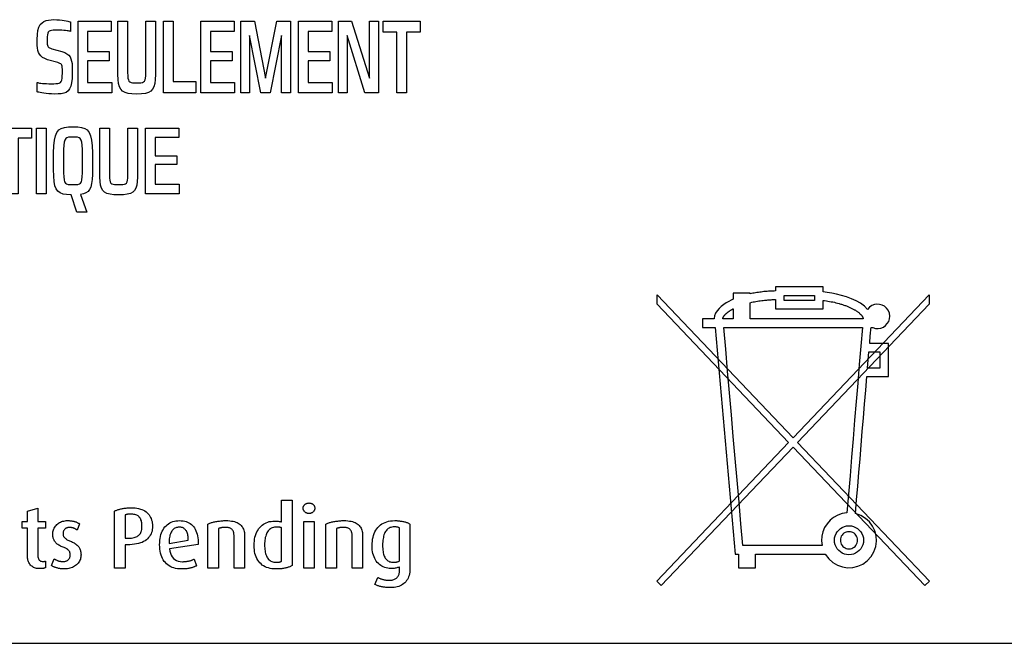
# Model space of a CAD drawing. Extents: x 1.7 to 47.5, y 0.1 to 34.8.
# Drawn here: x 7.5 to 8.6, y 29.9 to 30.6 of the extents above; entities that cross this region are included whole.
import ezdxf

# ---------------------------------------------------------------- set-up
doc = ezdxf.new("R2010")
doc.units = 0
doc.header["$MEASUREMENT"] = 0
doc.layers.get('0').update_dxf_attribs({"linetype": 'CONTINUOUS'})

msp = doc.modelspace()

# ---------------------------------------------------------------- linework, layer by layer
at = {"color": 2}
msp.add_line((9.6219, 29.8633), (3.2651, 29.8633), dxfattribs=at)
for points in [[(7.5305, 30.4807), (7.5305, 30.4807), (7.5269, 30.4808), (7.5237, 30.481), (7.5208, 30.4813), (7.5182, 30.4816), (7.516, 30.482), (7.5141, 30.4823), (7.5126, 30.4827), (7.5115, 30.4829), (7.5109, 30.4831), (7.5107, 30.4832), (7.5107, 30.4936), (7.5107, 30.4936), (7.5108, 30.4936), (7.5114, 30.4935), (7.5122, 30.4933), (7.5134, 30.4931), (7.5149, 30.4929), (7.5167, 30.4927), (7.5188, 30.4926), (7.5211, 30.4924), (7.5237, 30.4923), (7.5265, 30.4923), (7.5265, 30.4923), (7.5294, 30.4923), (7.5319, 30.4924), (7.5339, 30.4926), (7.5355, 30.4931), (7.5368, 30.4938), (7.5377, 30.4949), (7.5384, 30.4964), (7.5388, 30.4984), (7.539, 30.5009), (7.5391, 30.5041), (7.5391, 30.5041), (7.5391, 30.5067), (7.5391, 30.5088), (7.539, 30.5105), (7.5388, 30.5119), (7.5384, 30.513), (7.538, 30.5139), (7.5373, 30.5145), (7.5364, 30.5151), (7.5353, 30.5155), (7.5339, 30.516), (7.5225, 30.5193), (7.5225, 30.5193), (7.5193, 30.5205), (7.5168, 30.5219), (7.5148, 30.5235), (7.5133, 30.5254), (7.5122, 30.5275), (7.5115, 30.5298), (7.5111, 30.5325), (7.5109, 30.5354), (7.5108, 30.5385), (7.5108, 30.542), (7.5108, 30.542), (7.511, 30.5476), (7.5117, 30.5523), (7.5128, 30.5559), (7.5143, 30.5588), (7.5162, 30.5609), (7.5183, 30.5624), (7.5208, 30.5634), (7.5235, 30.5639), (7.5264, 30.5642), (7.5295, 30.5643), (7.5295, 30.5643), (7.5329, 30.5642), (7.5359, 30.564), (7.5387, 30.5637), (7.5412, 30.5634), (7.5433, 30.563), (7.5451, 30.5626), (7.5465, 30.5622), (7.5475, 30.5619), (7.5481, 30.5617), (7.5483, 30.5617), (7.5483, 30.5511), (7.5483, 30.5511), (7.5482, 30.5511), (7.5477, 30.5513), (7.5468, 30.5514), (7.5457, 30.5516), (7.5443, 30.5518), (7.5427, 30.552), (7.5407, 30.5522), (7.5386, 30.5524), (7.5362, 30.5525), (7.5336, 30.5525), (7.5336, 30.5525), (7.5309, 30.5525), (7.5287, 30.5524), (7.5268, 30.5522), (7.5253, 30.5518), (7.5242, 30.5512), (7.5233, 30.5503), (7.5227, 30.549), (7.5223, 30.5472), (7.5221, 30.545), (7.522, 30.5422), (7.522, 30.5422), (7.522, 30.54), (7.522, 30.5382), (7.5221, 30.5367), (7.5223, 30.5355), (7.5226, 30.5345), (7.5231, 30.5337), (7.5238, 30.533), (7.5246, 30.5325), (7.5258, 30.5321), (7.5272, 30.5316), (7.5385, 30.5284), (7.5385, 30.5284), (7.5417, 30.5273), (7.5442, 30.526), (7.5462, 30.5243), (7.5477, 30.5224), (7.5487, 30.5202), (7.5495, 30.5177), (7.5499, 30.5149), (7.5501, 30.5117), (7.5502, 30.5081), (7.5502, 30.5042), (7.5502, 30.5042), (7.55, 30.4982), (7.5495, 30.4933), (7.5485, 30.4894), (7.5472, 30.4864), (7.5455, 30.4842), (7.5433, 30.4826), (7.5408, 30.4816), (7.5378, 30.481), (7.5343, 30.4808), (7.5305, 30.4807), (7.5305, 30.4807)], [(7.5567, 30.4821), (7.5567, 30.5627), (7.594, 30.5627), (7.594, 30.5511), (7.5675, 30.5511), (7.5675, 30.5287), (7.5918, 30.5287), (7.5918, 30.5179), (7.5675, 30.5179), (7.5675, 30.4937), (7.5945, 30.4937), (7.5945, 30.4821), (7.5567, 30.4821), (7.5567, 30.4821)], [(7.6226, 30.4807), (7.6226, 30.4807), (7.6173, 30.4809), (7.6129, 30.4814), (7.6095, 30.4824), (7.6068, 30.4839), (7.6047, 30.486), (7.6033, 30.4888), (7.6023, 30.4925), (7.6018, 30.497), (7.6015, 30.5025), (7.6014, 30.509), (7.6014, 30.5627), (7.6123, 30.5627), (7.6123, 30.509), (7.6123, 30.509), (7.6123, 30.5048), (7.6125, 30.5013), (7.6127, 30.4987), (7.6132, 30.4967), (7.6139, 30.4952), (7.6149, 30.4943), (7.6162, 30.4937), (7.6179, 30.4934), (7.62, 30.4933), (7.6226, 30.4932), (7.6226, 30.4932), (7.6252, 30.4933), (7.6273, 30.4934), (7.629, 30.4937), (7.6303, 30.4943), (7.6313, 30.4952), (7.632, 30.4967), (7.6325, 30.4987), (7.6328, 30.5013), (7.6329, 30.5048), (7.6329, 30.509), (7.6329, 30.5627), (7.6437, 30.5627), (7.6437, 30.509), (7.6437, 30.509), (7.6437, 30.5025), (7.6434, 30.497), (7.6429, 30.4925), (7.6419, 30.4888), (7.6405, 30.486), (7.6385, 30.4839), (7.6358, 30.4824), (7.6323, 30.4814), (7.628, 30.4809), (7.6226, 30.4807), (7.6226, 30.4807)], [(7.6528, 30.4821), (7.6528, 30.5627), (7.6636, 30.5627), (7.6636, 30.4947), (7.6891, 30.4947), (7.6891, 30.4821), (7.6528, 30.4821), (7.6528, 30.4821)], [(7.6946, 30.4821), (7.6946, 30.5627), (7.732, 30.5627), (7.732, 30.5511), (7.7054, 30.5511), (7.7054, 30.5287), (7.7297, 30.5287), (7.7297, 30.5179), (7.7054, 30.5179), (7.7054, 30.4937), (7.7324, 30.4937), (7.7324, 30.4821), (7.6946, 30.4821), (7.6946, 30.4821)], [(7.7853, 30.4821), (7.7853, 30.5464), (7.7727, 30.4821), (7.7619, 30.4821), (7.7493, 30.5464), (7.7493, 30.4821), (7.7394, 30.4821), (7.7394, 30.5627), (7.7548, 30.5627), (7.7673, 30.4984), (7.7799, 30.5627), (7.7953, 30.5627), (7.7953, 30.4821), (7.7853, 30.4821), (7.7853, 30.4821)], [(7.8043, 30.4821), (7.8043, 30.5627), (7.8417, 30.5627), (7.8417, 30.5511), (7.8151, 30.5511), (7.8151, 30.5287), (7.8395, 30.5287), (7.8395, 30.5179), (7.8151, 30.5179), (7.8151, 30.4937), (7.8422, 30.4937), (7.8422, 30.4821), (7.8043, 30.4821), (7.8043, 30.4821)], [(7.879, 30.4821), (7.859, 30.5465), (7.859, 30.4821), (7.8492, 30.4821), (7.8492, 30.5627), (7.8641, 30.5627), (7.8842, 30.4984), (7.8842, 30.5627), (7.8942, 30.5627), (7.8942, 30.4821), (7.879, 30.4821), (7.879, 30.4821)], [(7.9257, 30.5501), (7.9257, 30.4821), (7.9148, 30.4821), (7.9148, 30.5501), (7.8995, 30.5501), (7.8995, 30.5627), (7.9409, 30.5627), (7.9409, 30.5501), (7.9257, 30.5501), (7.9257, 30.5501)], [(7.5593, 30.3679), (7.5665, 30.3479), (7.5554, 30.3479), (7.5489, 30.3674), (7.5489, 30.3674), (7.5439, 30.3677), (7.5398, 30.3683), (7.5365, 30.3695), (7.534, 30.3714), (7.5321, 30.3741), (7.5308, 30.3777), (7.5299, 30.3825), (7.5294, 30.3885), (7.5291, 30.3959), (7.5291, 30.4048), (7.5291, 30.4048), (7.5292, 30.4145), (7.5295, 30.4224), (7.5302, 30.4288), (7.5313, 30.4338), (7.5329, 30.4376), (7.5351, 30.4403), (7.5379, 30.4421), (7.5415, 30.4432), (7.5458, 30.4438), (7.5511, 30.4439), (7.5511, 30.4439), (7.5563, 30.4438), (7.5607, 30.4432), (7.5642, 30.4421), (7.567, 30.4403), (7.5692, 30.4376), (7.5708, 30.4338), (7.5719, 30.4288), (7.5726, 30.4224), (7.5729, 30.4145), (7.573, 30.4048), (7.573, 30.4048), (7.573, 30.3969), (7.5728, 30.3902), (7.5725, 30.3846), (7.5719, 30.38), (7.5709, 30.3762), (7.5696, 30.3733), (7.5679, 30.3711), (7.5656, 30.3695), (7.5628, 30.3685), (7.5593, 30.3679), (7.5593, 30.3679)], [(7.4893, 30.431), (7.4893, 30.3687), (7.4784, 30.3687), (7.4784, 30.431), (7.4632, 30.431), (7.4632, 30.4425), (7.5045, 30.4425), (7.5045, 30.431), (7.4893, 30.431), (7.4893, 30.431)], [(7.5101, 30.4425), (7.5209, 30.4425), (7.5209, 30.3687), (7.5101, 30.3687), (7.5101, 30.4425), (7.5101, 30.4425)], [(7.5618, 30.4054), (7.5618, 30.4054), (7.5618, 30.4127), (7.5617, 30.4185), (7.5614, 30.4231), (7.5609, 30.4265), (7.5602, 30.4289), (7.5592, 30.4306), (7.5579, 30.4316), (7.5562, 30.4321), (7.554, 30.4323), (7.5513, 30.4323), (7.5507, 30.4323), (7.5507, 30.4323), (7.548, 30.4323), (7.5459, 30.4321), (7.5442, 30.4316), (7.5428, 30.4306), (7.5419, 30.4289), (7.5412, 30.4265), (7.5407, 30.4231), (7.5404, 30.4185), (7.5403, 30.4127), (7.5403, 30.4054), (7.5403, 30.4044), (7.5403, 30.4044), (7.5403, 30.3975), (7.5404, 30.392), (7.5406, 30.3877), (7.541, 30.3844), (7.5416, 30.3821), (7.5426, 30.3806), (7.5439, 30.3796), (7.5456, 30.3791), (7.5479, 30.379), (7.5507, 30.3789), (7.5513, 30.3789), (7.5513, 30.3789), (7.5541, 30.379), (7.5564, 30.3791), (7.5582, 30.3796), (7.5595, 30.3806), (7.5604, 30.3821), (7.5611, 30.3844), (7.5615, 30.3877), (7.5617, 30.392), (7.5618, 30.3975), (7.5618, 30.4044), (7.5618, 30.4054)], [(7.6023, 30.3674), (7.6023, 30.3674), (7.597, 30.3675), (7.5927, 30.368), (7.5892, 30.3689), (7.5865, 30.3703), (7.5845, 30.3722), (7.5831, 30.3748), (7.5821, 30.3782), (7.5815, 30.3823), (7.5813, 30.3873), (7.5812, 30.3933), (7.5812, 30.4425), (7.592, 30.4425), (7.592, 30.3933), (7.592, 30.3933), (7.5921, 30.3894), (7.5922, 30.3863), (7.5925, 30.3839), (7.5929, 30.382), (7.5936, 30.3807), (7.5946, 30.3798), (7.596, 30.3793), (7.5976, 30.379), (7.5998, 30.3789), (7.6023, 30.3789), (7.6023, 30.3789), (7.6049, 30.3789), (7.6071, 30.379), (7.6088, 30.3793), (7.6101, 30.3798), (7.6111, 30.3807), (7.6118, 30.382), (7.6123, 30.3839), (7.6126, 30.3863), (7.6127, 30.3894), (7.6128, 30.3933), (7.6128, 30.4425), (7.6235, 30.4425), (7.6235, 30.3933), (7.6235, 30.3933), (7.6234, 30.3873), (7.6232, 30.3823), (7.6226, 30.3782), (7.6217, 30.3748), (7.6202, 30.3722), (7.6182, 30.3703), (7.6155, 30.3689), (7.612, 30.368), (7.6077, 30.3675), (7.6023, 30.3674), (7.6023, 30.3674)], [(7.6326, 30.3687), (7.6326, 30.4425), (7.6699, 30.4425), (7.6699, 30.4319), (7.6433, 30.4319), (7.6433, 30.4114), (7.6677, 30.4114), (7.6677, 30.4015), (7.6433, 30.4015), (7.6433, 30.3793), (7.6704, 30.3793), (7.6704, 30.3687), (7.6326, 30.3687), (7.6326, 30.3687)], [(8.4476, 30.2183), (8.4495, 30.2183), (8.4495, 30.2183), (8.4526, 30.2173), (8.4558, 30.2171), (8.4587, 30.2176), (8.4615, 30.2188), (8.4639, 30.2205), (8.4659, 30.2227), (8.4675, 30.2252), (8.4684, 30.2281), (8.4687, 30.2312), (8.4682, 30.2345), (8.4682, 30.2345), (8.4669, 30.2376), (8.4651, 30.2401), (8.4628, 30.2421), (8.4601, 30.2435), (8.4573, 30.2443), (8.4543, 30.2445), (8.4514, 30.2441), (8.4485, 30.243), (8.446, 30.2412), (8.4437, 30.2387), (8.4437, 30.2387), (8.4401, 30.2423), (8.4357, 30.2455), (8.4309, 30.2482), (8.4256, 30.2506), (8.4201, 30.2527), (8.4145, 30.2544), (8.4089, 30.2559), (8.4035, 30.257), (8.3984, 30.2578), (8.3937, 30.2584), (8.3937, 30.2639), (8.3402, 30.2639), (8.3402, 30.2594), (8.3402, 30.2594), (8.3389, 30.2593), (8.3376, 30.2593), (8.3363, 30.2592), (8.3349, 30.2591), (8.3336, 30.2591), (8.3323, 30.259), (8.331, 30.2589), (8.3297, 30.2588), (8.3283, 30.2587), (8.327, 30.2586), (8.327, 30.2586), (8.3255, 30.2584), (8.324, 30.2582), (8.3225, 30.258), (8.321, 30.2578), (8.3195, 30.2576), (8.318, 30.2573), (8.3165, 30.257), (8.315, 30.2568), (8.3135, 30.2565), (8.312, 30.2561), (8.312, 30.257), (8.2928, 30.257), (8.2928, 30.25), (8.2928, 30.25), (8.2904, 30.2489), (8.2877, 30.2475), (8.2849, 30.2459), (8.2821, 30.2441), (8.2794, 30.242), (8.2769, 30.2397), (8.2747, 30.2372), (8.273, 30.2344), (8.2719, 30.2315), (8.2715, 30.2284), (8.2715, 30.2279), (8.2584, 30.2279), (8.2584, 30.2183), (8.2725, 30.2183), (8.2725, 30.2183), (8.2747, 30.1928), (8.2769, 30.1673), (8.2792, 30.1418), (8.2814, 30.1163), (8.2837, 30.0908), (8.2859, 30.0654), (8.2882, 30.0399), (8.2904, 30.0144), (8.2926, 29.9889), (8.2949, 29.9634), (8.2987, 29.9634), (8.2987, 29.9482), (8.3178, 29.9482), (8.3178, 29.9634), (8.3962, 29.9634), (8.3962, 29.9634), (8.4001, 29.9582), (8.4047, 29.9541), (8.4098, 29.9511), (8.4154, 29.9492), (8.4213, 29.9483), (8.4271, 29.9486), (8.4329, 29.9499), (8.4383, 29.9524), (8.4433, 29.956), (8.4477, 29.9608), (8.4477, 29.9608), (8.4509, 29.9663), (8.4529, 29.9721), (8.4537, 29.9781), (8.4533, 29.984), (8.4519, 29.9897), (8.4493, 29.995), (8.4459, 29.9997), (8.4414, 30.0038), (8.4362, 30.007), (8.4301, 30.0091), (8.4301, 30.0091), (8.4314, 30.0245), (8.4327, 30.0399), (8.434, 30.0553), (8.4353, 30.0707), (8.4366, 30.0861), (8.4378, 30.1015), (8.4391, 30.1169), (8.4404, 30.1323), (8.4417, 30.1477), (8.443, 30.1631), (8.4672, 30.1631), (8.4672, 30.2005), (8.4461, 30.2005), (8.4461, 30.2005), (8.4463, 30.2023), (8.4464, 30.2041), (8.4465, 30.2058), (8.4467, 30.2076), (8.4468, 30.2094), (8.447, 30.2112), (8.4471, 30.2129), (8.4473, 30.2147), (8.4474, 30.2165), (8.4476, 30.2183), (8.4476, 30.2183)], [(8.5132, 29.9333), (8.508, 29.9283), (8.36, 30.0838), (8.212, 29.9283), (8.2068, 29.9333), (8.355, 30.0891), (8.2072, 30.2444), (8.2072, 30.255), (8.36, 30.0944), (8.5129, 30.255), (8.5129, 30.2444), (8.3651, 30.0891), (8.5132, 29.9333), (8.5132, 29.9333)], [(8.4386, 30.2279), (8.312, 30.2279), (8.312, 30.2462), (8.312, 30.2462), (8.3136, 30.2466), (8.3151, 30.247), (8.3167, 30.2473), (8.3183, 30.2476), (8.3199, 30.2479), (8.3215, 30.2481), (8.3231, 30.2484), (8.3248, 30.2486), (8.3264, 30.2488), (8.328, 30.249), (8.328, 30.249), (8.3292, 30.2491), (8.3304, 30.2492), (8.3317, 30.2493), (8.3329, 30.2494), (8.3341, 30.2495), (8.3353, 30.2495), (8.3366, 30.2496), (8.3378, 30.2497), (8.339, 30.2497), (8.3402, 30.2497), (8.3402, 30.2392), (8.3937, 30.2392), (8.3937, 30.2487), (8.3937, 30.2487), (8.3955, 30.2485), (8.3974, 30.2483), (8.3992, 30.248), (8.401, 30.2477), (8.4028, 30.2473), (8.4046, 30.247), (8.4064, 30.2466), (8.4082, 30.2462), (8.41, 30.2457), (8.4118, 30.2452), (8.4118, 30.2452), (8.4127, 30.245), (8.4136, 30.2447), (8.4145, 30.2444), (8.4154, 30.2441), (8.4163, 30.2438), (8.4172, 30.2435), (8.4181, 30.2432), (8.419, 30.2429), (8.4199, 30.2425), (8.4207, 30.2422), (8.4207, 30.2422), (8.4215, 30.2419), (8.4223, 30.2415), (8.4231, 30.2412), (8.4238, 30.2409), (8.4246, 30.2405), (8.4253, 30.2402), (8.4261, 30.2398), (8.4268, 30.2394), (8.4275, 30.239), (8.4283, 30.2386), (8.4283, 30.2386), (8.4288, 30.2383), (8.4294, 30.238), (8.43, 30.2376), (8.4305, 30.2373), (8.4311, 30.2369), (8.4316, 30.2365), (8.4322, 30.2362), (8.4327, 30.2358), (8.4332, 30.2354), (8.4338, 30.235), (8.4338, 30.235), (8.4341, 30.2347), (8.4345, 30.2344), (8.4348, 30.2341), (8.4352, 30.2338), (8.4355, 30.2334), (8.4358, 30.2331), (8.4361, 30.2328), (8.4365, 30.2324), (8.4368, 30.2321), (8.4371, 30.2317), (8.4371, 30.2317), (8.4372, 30.2315), (8.4374, 30.2313), (8.4375, 30.2311), (8.4377, 30.2309), (8.4378, 30.2307), (8.4379, 30.2305), (8.4381, 30.2302), (8.4382, 30.23), (8.4383, 30.2298), (8.4384, 30.2295), (8.4384, 30.2295), (8.4384, 30.2294), (8.4384, 30.2293), (8.4385, 30.2292), (8.4385, 30.2291), (8.4385, 30.229), (8.4386, 30.2289), (8.4386, 30.2287), (8.4386, 30.2286), (8.4386, 30.2285), (8.4386, 30.2284), (8.4386, 30.2279)], [(8.3499, 30.2542), (8.3841, 30.2542), (8.3841, 30.2488), (8.3499, 30.2488), (8.3499, 30.2542)], [(8.2812, 30.2284), (8.2812, 30.2284), (8.2812, 30.2285), (8.2812, 30.2286), (8.2813, 30.2287), (8.2813, 30.2288), (8.2813, 30.2289), (8.2813, 30.229), (8.2813, 30.229), (8.2813, 30.2291), (8.2814, 30.2292), (8.2814, 30.2293), (8.2814, 30.2293), (8.2815, 30.2295), (8.2815, 30.2297), (8.2816, 30.2299), (8.2817, 30.2301), (8.2818, 30.2302), (8.2819, 30.2304), (8.282, 30.2306), (8.2821, 30.2308), (8.2822, 30.2309), (8.2823, 30.2311), (8.2823, 30.2311), (8.2824, 30.2312), (8.2825, 30.2313), (8.2826, 30.2315), (8.2827, 30.2316), (8.2828, 30.2317), (8.2829, 30.2318), (8.283, 30.232), (8.2831, 30.2321), (8.2832, 30.2322), (8.2833, 30.2323), (8.2833, 30.2323), (8.2835, 30.2326), (8.2838, 30.2329), (8.284, 30.2331), (8.2842, 30.2334), (8.2845, 30.2336), (8.2848, 30.2338), (8.285, 30.2341), (8.2853, 30.2343), (8.2856, 30.2345), (8.2858, 30.2348), (8.2858, 30.2348), (8.2863, 30.2351), (8.2867, 30.2355), (8.2872, 30.2358), (8.2876, 30.2361), (8.2881, 30.2365), (8.2886, 30.2368), (8.289, 30.2371), (8.2895, 30.2374), (8.29, 30.2377), (8.2905, 30.238), (8.2905, 30.238), (8.2907, 30.2382), (8.2909, 30.2383), (8.2912, 30.2384), (8.2914, 30.2385), (8.2916, 30.2387), (8.2919, 30.2388), (8.2921, 30.2389), (8.2924, 30.2391), (8.2926, 30.2392), (8.2928, 30.2393), (8.2928, 30.2279), (8.2812, 30.2279), (8.2812, 30.2284)], [(8.4206, 30.0099), (8.4206, 30.0099), (8.4152, 30.0091), (8.4102, 30.0073), (8.4056, 30.0048), (8.4016, 30.0016), (8.3982, 29.9978), (8.3955, 29.9935), (8.3935, 29.9888), (8.3923, 29.9837), (8.3919, 29.9785), (8.3926, 29.9731), (8.3037, 29.9731), (8.3037, 29.9731), (8.3015, 29.9976), (8.2994, 30.0221), (8.2972, 30.0466), (8.2951, 30.0712), (8.2929, 30.0957), (8.2908, 30.1202), (8.2886, 30.1447), (8.2864, 30.1692), (8.2843, 30.1938), (8.2821, 30.2183), (8.4379, 30.2183), (8.4379, 30.2183), (8.4362, 30.1975), (8.4344, 30.1766), (8.4327, 30.1558), (8.431, 30.135), (8.4292, 30.1141), (8.4275, 30.0933), (8.4258, 30.0724), (8.424, 30.0516), (8.4223, 30.0308), (8.4206, 30.0099)], [(8.4576, 30.1909), (8.4576, 30.1727), (8.4438, 30.1727), (8.4453, 30.1909), (8.4576, 30.1909)], [(7.7789, 29.9469), (7.7789, 29.9469), (7.7766, 29.9469), (7.7745, 29.9471), (7.7724, 29.9475), (7.7705, 29.948), (7.7686, 29.9486), (7.7669, 29.9494), (7.7652, 29.9503), (7.7637, 29.9513), (7.7623, 29.9525), (7.7609, 29.9539), (7.7609, 29.9539), (7.7597, 29.9553), (7.7586, 29.9569), (7.7577, 29.9586), (7.7568, 29.9604), (7.7561, 29.9623), (7.7555, 29.9643), (7.7551, 29.9664), (7.7548, 29.9686), (7.7546, 29.971), (7.7545, 29.9734), (7.7545, 29.9734), (7.7546, 29.9759), (7.7548, 29.9782), (7.7551, 29.9805), (7.7555, 29.9827), (7.7561, 29.9847), (7.7568, 29.9867), (7.7576, 29.9885), (7.7585, 29.9902), (7.7596, 29.9919), (7.7608, 29.9934), (7.7608, 29.9934), (7.7621, 29.9948), (7.7634, 29.996), (7.7649, 29.9971), (7.7665, 29.9981), (7.7681, 29.9989), (7.7698, 29.9995), (7.7716, 30.0001), (7.7735, 30.0004), (7.7754, 30.0006), (7.7775, 30.0007), (7.7775, 30.0007), (7.7784, 30.0007), (7.7792, 30.0007), (7.7801, 30.0006), (7.7809, 30.0006), (7.7817, 30.0005), (7.7825, 30.0004), (7.7832, 30.0003), (7.784, 30.0001), (7.7847, 29.9999), (7.7853, 29.9998), (7.7853, 30.0242), (7.7972, 30.0242), (7.7972, 29.9507), (7.7972, 29.9507), (7.7966, 29.9503), (7.7959, 29.95), (7.7952, 29.9497), (7.7945, 29.9494), (7.7937, 29.9491), (7.7929, 29.9488), (7.7921, 29.9486), (7.7912, 29.9483), (7.7903, 29.9481), (7.7894, 29.9479), (7.7894, 29.9479), (7.7885, 29.9477), (7.7875, 29.9475), (7.7865, 29.9474), (7.7855, 29.9472), (7.7845, 29.9471), (7.7834, 29.947), (7.7823, 29.947), (7.7812, 29.9469), (7.7801, 29.9469), (7.7789, 29.9469), (7.7789, 29.9469)], [(7.5142, 29.9473), (7.5142, 29.9473), (7.5128, 29.9473), (7.5114, 29.9474), (7.5101, 29.9476), (7.5089, 29.9479), (7.5078, 29.9483), (7.5068, 29.9487), (7.5058, 29.9493), (7.5049, 29.9499), (7.5041, 29.9506), (7.5033, 29.9513), (7.5033, 29.9513), (7.5027, 29.9522), (7.5021, 29.9531), (7.5015, 29.954), (7.5011, 29.9549), (7.5007, 29.9559), (7.5004, 29.9569), (7.5001, 29.958), (7.4999, 29.9591), (7.4998, 29.9603), (7.4998, 29.9615), (7.4998, 29.9927), (7.494, 29.9927), (7.494, 30.0002), (7.4998, 30.0002), (7.4998, 30.0118), (7.5116, 30.0151), (7.5116, 30.0002), (7.5202, 30.0002), (7.5202, 29.9927), (7.5116, 29.9927), (7.5116, 29.962), (7.5116, 29.962), (7.5117, 29.9607), (7.5119, 29.9596), (7.5122, 29.9586), (7.5126, 29.9577), (7.5131, 29.9569), (7.5137, 29.9563), (7.5145, 29.9558), (7.5153, 29.9555), (7.5163, 29.9553), (7.5174, 29.9552), (7.5174, 29.9552), (7.5176, 29.9552), (7.5179, 29.9553), (7.5181, 29.9553), (7.5184, 29.9553), (7.5187, 29.9554), (7.519, 29.9554), (7.5193, 29.9555), (7.5196, 29.9555), (7.5199, 29.9556), (7.5202, 29.9557), (7.5202, 29.9483), (7.5202, 29.9483), (7.5201, 29.9483), (7.5199, 29.9482), (7.5197, 29.9481), (7.5194, 29.948), (7.5192, 29.948), (7.5189, 29.9479), (7.5187, 29.9478), (7.5184, 29.9477), (7.5181, 29.9477), (7.5177, 29.9476), (7.5177, 29.9476), (7.5174, 29.9475), (7.517, 29.9475), (7.5167, 29.9474), (7.5163, 29.9474), (7.516, 29.9473), (7.5156, 29.9473), (7.5153, 29.9473), (7.5149, 29.9473), (7.5146, 29.9473), (7.5142, 29.9473), (7.5142, 29.9473)], [(7.6122, 29.9741), (7.6096, 29.9741), (7.6096, 29.9478), (7.5975, 29.9478), (7.5975, 30.0119), (7.5975, 30.0119), (7.5982, 30.0122), (7.5989, 30.0125), (7.5996, 30.0128), (7.6003, 30.0131), (7.6011, 30.0134), (7.6019, 30.0137), (7.6028, 30.0139), (7.6037, 30.0142), (7.6046, 30.0144), (7.6056, 30.0146), (7.6056, 30.0146), (7.6066, 30.0148), (7.6075, 30.015), (7.6086, 30.0152), (7.6096, 30.0153), (7.6106, 30.0154), (7.6117, 30.0155), (7.6127, 30.0156), (7.6138, 30.0157), (7.6149, 30.0157), (7.616, 30.0157), (7.616, 30.0157), (7.6184, 30.0156), (7.6207, 30.0155), (7.6228, 30.0152), (7.6248, 30.0148), (7.6267, 30.0143), (7.6285, 30.0137), (7.6302, 30.0129), (7.6317, 30.0121), (7.6331, 30.0111), (7.6343, 30.0101), (7.6343, 30.0101), (7.6355, 30.0089), (7.6365, 30.0077), (7.6374, 30.0063), (7.6382, 30.0049), (7.6389, 30.0035), (7.6394, 30.0019), (7.6398, 30.0003), (7.6401, 29.9986), (7.6403, 29.9968), (7.6404, 29.9949), (7.6404, 29.9949), (7.6403, 29.993), (7.6401, 29.9912), (7.6398, 29.9895), (7.6393, 29.9878), (7.6387, 29.9863), (7.6379, 29.9848), (7.637, 29.9834), (7.636, 29.9821), (7.6348, 29.9808), (7.6335, 29.9797), (7.6335, 29.9797), (7.632, 29.9786), (7.6304, 29.9777), (7.6286, 29.9768), (7.6267, 29.9761), (7.6247, 29.9755), (7.6225, 29.975), (7.6201, 29.9746), (7.6176, 29.9743), (7.615, 29.9741), (7.6122, 29.9741), (7.6122, 29.9741)], [(7.8162, 30.0093), (7.8162, 30.0093), (7.8156, 30.0093), (7.8151, 30.0094), (7.8146, 30.0094), (7.8141, 30.0096), (7.8136, 30.0097), (7.8132, 30.0099), (7.8127, 30.0101), (7.8123, 30.0104), (7.8119, 30.0107), (7.8115, 30.011), (7.8115, 30.011), (7.8112, 30.0113), (7.8108, 30.0117), (7.8106, 30.0121), (7.8103, 30.0125), (7.8101, 30.0129), (7.8099, 30.0133), (7.8098, 30.0137), (7.8097, 30.0142), (7.8096, 30.0146), (7.8096, 30.0151), (7.8096, 30.0151), (7.8096, 30.0156), (7.8097, 30.0161), (7.8098, 30.0166), (7.8099, 30.017), (7.8101, 30.0174), (7.8103, 30.0178), (7.8106, 30.0182), (7.8108, 30.0186), (7.8112, 30.019), (7.8115, 30.0193), (7.8115, 30.0193), (7.8119, 30.0197), (7.8123, 30.02), (7.8127, 30.0202), (7.8132, 30.0204), (7.8136, 30.0206), (7.8141, 30.0208), (7.8146, 30.0209), (7.8151, 30.021), (7.8156, 30.021), (7.8162, 30.0211), (7.8162, 30.0211), (7.8167, 30.021), (7.8172, 30.021), (7.8178, 30.0209), (7.8183, 30.0208), (7.8187, 30.0206), (7.8192, 30.0205), (7.8196, 30.0202), (7.82, 30.02), (7.8204, 30.0197), (7.8208, 30.0194), (7.8208, 30.0194), (7.8212, 30.0191), (7.8215, 30.0187), (7.8218, 30.0183), (7.822, 30.0179), (7.8222, 30.0175), (7.8224, 30.0171), (7.8225, 30.0166), (7.8226, 30.0161), (7.8227, 30.0156), (7.8227, 30.0151), (7.8227, 30.0151), (7.8227, 30.0146), (7.8226, 30.0142), (7.8225, 30.0137), (7.8224, 30.0133), (7.8222, 30.0129), (7.822, 30.0125), (7.8217, 30.0121), (7.8215, 30.0117), (7.8211, 30.0113), (7.8208, 30.011), (7.8208, 30.011), (7.8204, 30.0107), (7.82, 30.0104), (7.8196, 30.0101), (7.8191, 30.0099), (7.8187, 30.0097), (7.8182, 30.0096), (7.8177, 30.0094), (7.8172, 30.0094), (7.8167, 30.0093), (7.8162, 30.0093), (7.8162, 30.0093)], [(7.5414, 29.947), (7.5414, 29.947), (7.5405, 29.947), (7.5396, 29.947), (7.5388, 29.9471), (7.5379, 29.9471), (7.5371, 29.9472), (7.5363, 29.9473), (7.5355, 29.9475), (7.5347, 29.9476), (7.5339, 29.9478), (7.5332, 29.948), (7.5332, 29.948), (7.5324, 29.9482), (7.5317, 29.9484), (7.531, 29.9486), (7.5304, 29.9489), (7.5297, 29.9492), (7.5291, 29.9494), (7.5285, 29.9497), (7.528, 29.9501), (7.5274, 29.9504), (7.5269, 29.9507), (7.53, 29.9583), (7.53, 29.9583), (7.5303, 29.9581), (7.5307, 29.9579), (7.531, 29.9576), (7.5314, 29.9574), (7.5318, 29.9572), (7.5322, 29.957), (7.5327, 29.9568), (7.5331, 29.9566), (7.5336, 29.9564), (7.5342, 29.9562), (7.5342, 29.9562), (7.5347, 29.956), (7.5352, 29.9558), (7.5358, 29.9557), (7.5364, 29.9556), (7.5369, 29.9555), (7.5375, 29.9554), (7.5381, 29.9553), (7.5387, 29.9553), (7.5393, 29.9552), (7.5399, 29.9552), (7.5399, 29.9552), (7.5406, 29.9553), (7.5412, 29.9553), (7.5419, 29.9554), (7.5425, 29.9556), (7.5431, 29.9557), (7.5437, 29.956), (7.5442, 29.9562), (7.5447, 29.9565), (7.5452, 29.9569), (7.5457, 29.9573), (7.5457, 29.9573), (7.5461, 29.9577), (7.5465, 29.9581), (7.5468, 29.9586), (7.5471, 29.9591), (7.5474, 29.9596), (7.5476, 29.9602), (7.5477, 29.9608), (7.5478, 29.9614), (7.5479, 29.962), (7.5479, 29.9626), (7.5479, 29.9626), (7.5479, 29.9633), (7.5479, 29.9639), (7.5478, 29.9645), (7.5476, 29.9651), (7.5475, 29.9656), (7.5473, 29.9661), (7.5471, 29.9666), (7.5468, 29.9671), (7.5465, 29.9675), (7.5462, 29.9678), (7.5462, 29.9678), (7.5458, 29.9682), (7.5454, 29.9686), (7.5449, 29.969), (7.5442, 29.9694), (7.5436, 29.9697), (7.5428, 29.9701), (7.5419, 29.9705), (7.541, 29.971), (7.54, 29.9714), (7.5389, 29.9718), (7.5389, 29.9718), (7.5378, 29.9722), (7.5368, 29.9727), (7.5359, 29.9732), (7.535, 29.9737), (7.5341, 29.9743), (7.5333, 29.9749), (7.5326, 29.9755), (7.5319, 29.9762), (7.5313, 29.9769), (7.5308, 29.9776), (7.5308, 29.9776), (7.5303, 29.9783), (7.5299, 29.9791), (7.5295, 29.9799), (7.5292, 29.9807), (7.5289, 29.9815), (7.5287, 29.9824), (7.5285, 29.9833), (7.5284, 29.9842), (7.5283, 29.9851), (7.5283, 29.986), (7.5283, 29.986), (7.5283, 29.9873), (7.5285, 29.9885), (7.5287, 29.9896), (7.529, 29.9908), (7.5294, 29.9919), (7.5299, 29.9929), (7.5305, 29.9939), (7.5312, 29.9949), (7.532, 29.9959), (7.5329, 29.9968), (7.5329, 29.9968), (7.5339, 29.9976), (7.5349, 29.9984), (7.5359, 29.999), (7.537, 29.9996), (7.5382, 30.0001), (7.5394, 30.0005), (7.5407, 30.0008), (7.5421, 30.001), (7.5435, 30.0012), (7.5449, 30.0012), (7.5449, 30.0012), (7.5457, 30.0012), (7.5466, 30.0012), (7.5474, 30.0011), (7.5482, 30.0011), (7.5489, 30.001), (7.5497, 30.0009), (7.5504, 30.0008), (7.5511, 30.0006), (7.5518, 30.0005), (7.5525, 30.0003), (7.5525, 30.0003), (7.5532, 30.0001), (7.5538, 29.9999), (7.5544, 29.9997), (7.555, 29.9994), (7.5557, 29.9991), (7.5562, 29.9989), (7.5568, 29.9985), (7.5574, 29.9982), (7.558, 29.9979), (7.5585, 29.9975), (7.5556, 29.9906), (7.5556, 29.9906), (7.5553, 29.9909), (7.555, 29.9911), (7.5547, 29.9913), (7.5543, 29.9915), (7.554, 29.9917), (7.5536, 29.9919), (7.5533, 29.9921), (7.5529, 29.9923), (7.5525, 29.9925), (7.5521, 29.9927), (7.5521, 29.9927), (7.5516, 29.9928), (7.5512, 29.993), (7.5507, 29.9931), (7.5503, 29.9932), (7.5498, 29.9933), (7.5493, 29.9934), (7.5488, 29.9935), (7.5483, 29.9935), (7.5478, 29.9935), (7.5472, 29.9935), (7.5472, 29.9935), (7.5466, 29.9935), (7.5459, 29.9935), (7.5453, 29.9934), (7.5447, 29.9932), (7.5441, 29.993), (7.5436, 29.9928), (7.5431, 29.9926), (7.5426, 29.9923), (7.5422, 29.9919), (7.5418, 29.9915), (7.5418, 29.9915), (7.5414, 29.9911), (7.541, 29.9907), (7.5407, 29.9903), (7.5405, 29.9898), (7.5403, 29.9893), (7.5401, 29.9888), (7.5399, 29.9883), (7.5398, 29.9878), (7.5398, 29.9872), (7.5398, 29.9866), (7.5398, 29.9866), (7.5398, 29.986), (7.5398, 29.9855), (7.5399, 29.9849), (7.5401, 29.9844), (7.5402, 29.9839), (7.5405, 29.9834), (7.5407, 29.983), (7.541, 29.9826), (7.5413, 29.9822), (7.5417, 29.9818), (7.5417, 29.9818), (7.5421, 29.9814), (7.5426, 29.981), (7.5432, 29.9806), (7.5438, 29.9802), (7.5445, 29.9798), (7.5453, 29.9794), (7.5462, 29.979), (7.5471, 29.9786), (7.5481, 29.9781), (7.5492, 29.9777), (7.5492, 29.9777), (7.5503, 29.9772), (7.5513, 29.9767), (7.5523, 29.9762), (7.5532, 29.9757), (7.554, 29.9751), (7.5548, 29.9745), (7.5555, 29.9738), (7.5562, 29.9732), (7.5568, 29.9725), (7.5574, 29.9718), (7.5574, 29.9718), (7.5579, 29.971), (7.5584, 29.9702), (7.5588, 29.9694), (7.5591, 29.9686), (7.5594, 29.9677), (7.5596, 29.9668), (7.5598, 29.9659), (7.56, 29.9649), (7.56, 29.9639), (7.5601, 29.9629), (7.5601, 29.9629), (7.56, 29.9616), (7.5599, 29.9603), (7.5596, 29.9591), (7.5593, 29.9579), (7.5588, 29.9567), (7.5582, 29.9556), (7.5576, 29.9545), (7.5568, 29.9535), (7.5559, 29.9525), (7.555, 29.9516), (7.555, 29.9516), (7.5539, 29.9507), (7.5528, 29.9499), (7.5516, 29.9492), (7.5504, 29.9486), (7.549, 29.9481), (7.5476, 29.9477), (7.5462, 29.9474), (7.5447, 29.9471), (7.5431, 29.947), (7.5414, 29.947), (7.5414, 29.947)], [(7.6158, 30.0086), (7.6158, 30.0086), (7.6153, 30.0086), (7.6149, 30.0086), (7.6145, 30.0086), (7.6141, 30.0086), (7.6137, 30.0085), (7.6134, 30.0085), (7.613, 30.0085), (7.6127, 30.0084), (7.6124, 30.0084), (7.6122, 30.0084), (7.6122, 30.0084), (7.6119, 30.0083), (7.6117, 30.0082), (7.6114, 30.0082), (7.6112, 30.0081), (7.6109, 30.008), (7.6106, 30.0079), (7.6104, 30.0079), (7.6101, 30.0078), (7.6098, 30.0076), (7.6096, 30.0075), (7.6096, 29.9816), (7.6121, 29.9814), (7.6121, 29.9814), (7.6138, 29.9814), (7.6154, 29.9815), (7.6169, 29.9817), (7.6183, 29.9819), (7.6197, 29.9822), (7.6209, 29.9826), (7.622, 29.983), (7.623, 29.9835), (7.6239, 29.984), (7.6247, 29.9846), (7.6247, 29.9846), (7.6254, 29.9853), (7.6261, 29.9861), (7.6267, 29.9869), (7.6272, 29.9879), (7.6276, 29.9889), (7.6279, 29.9899), (7.6282, 29.9911), (7.6284, 29.9923), (7.6285, 29.9936), (7.6285, 29.995), (7.6285, 29.995), (7.6285, 29.9963), (7.6284, 29.9976), (7.6282, 29.9988), (7.628, 30), (7.6278, 30.001), (7.6274, 30.002), (7.6271, 30.0029), (7.6266, 30.0038), (7.6261, 30.0046), (7.6255, 30.0053), (7.6255, 30.0053), (7.6249, 30.0059), (7.6242, 30.0065), (7.6234, 30.007), (7.6226, 30.0074), (7.6216, 30.0078), (7.6206, 30.0081), (7.6195, 30.0083), (7.6183, 30.0085), (7.6171, 30.0086), (7.6158, 30.0086)], [(7.6596, 29.9697), (7.6596, 29.9697), (7.66, 29.967), (7.6607, 29.9645), (7.6615, 29.9623), (7.6626, 29.9604), (7.6639, 29.9588), (7.6655, 29.9575), (7.6672, 29.9565), (7.6692, 29.9557), (7.6715, 29.9553), (7.6739, 29.9551), (7.6739, 29.9551), (7.6748, 29.9551), (7.6756, 29.9552), (7.6764, 29.9552), (7.6772, 29.9553), (7.6779, 29.9553), (7.6787, 29.9554), (7.6794, 29.9555), (7.6801, 29.9556), (7.6808, 29.9558), (7.6814, 29.9559), (7.6814, 29.9559), (7.682, 29.9561), (7.6827, 29.9562), (7.6833, 29.9564), (7.6839, 29.9566), (7.6844, 29.9568), (7.685, 29.9571), (7.6856, 29.9573), (7.6861, 29.9575), (7.6866, 29.9578), (7.6871, 29.9581), (7.6899, 29.9506), (7.6899, 29.9506), (7.6893, 29.9502), (7.6887, 29.9499), (7.688, 29.9496), (7.6873, 29.9493), (7.6866, 29.9491), (7.6859, 29.9488), (7.6851, 29.9486), (7.6844, 29.9483), (7.6835, 29.9481), (7.6827, 29.9479), (7.6827, 29.9479), (7.6818, 29.9477), (7.681, 29.9475), (7.68, 29.9474), (7.6791, 29.9472), (7.6781, 29.9471), (7.6771, 29.947), (7.676, 29.947), (7.6749, 29.9469), (7.6738, 29.9469), (7.6726, 29.9469), (7.6726, 29.9469), (7.6704, 29.9469), (7.6683, 29.9471), (7.6663, 29.9475), (7.6644, 29.948), (7.6626, 29.9486), (7.6608, 29.9494), (7.6592, 29.9503), (7.6577, 29.9514), (7.6562, 29.9526), (7.6549, 29.954), (7.6549, 29.954), (7.6536, 29.9554), (7.6525, 29.957), (7.6515, 29.9588), (7.6507, 29.9606), (7.65, 29.9626), (7.6494, 29.9646), (7.6489, 29.9669), (7.6486, 29.9692), (7.6484, 29.9716), (7.6483, 29.9742), (7.6483, 29.9742), (7.6484, 29.9767), (7.6486, 29.9791), (7.6489, 29.9813), (7.6493, 29.9835), (7.6498, 29.9855), (7.6505, 29.9875), (7.6513, 29.9893), (7.6522, 29.991), (7.6532, 29.9926), (7.6543, 29.9941), (7.6543, 29.9941), (7.6556, 29.9954), (7.6569, 29.9966), (7.6583, 29.9977), (7.6598, 29.9986), (7.6614, 29.9994), (7.6631, 30.0001), (7.6649, 30.0006), (7.6667, 30.0009), (7.6687, 30.0011), (7.6707, 30.0012), (7.6707, 30.0012), (7.6727, 30.0011), (7.6747, 30.0009), (7.6765, 30.0006), (7.6782, 30.0001), (7.6798, 29.9995), (7.6813, 29.9988), (7.6828, 29.9979), (7.6841, 29.9969), (7.6853, 29.9957), (7.6864, 29.9945), (7.6864, 29.9945), (7.6874, 29.993), (7.6883, 29.9915), (7.6891, 29.9898), (7.6898, 29.988), (7.6904, 29.9861), (7.6909, 29.984), (7.6912, 29.9818), (7.6915, 29.9795), (7.6917, 29.977), (7.6917, 29.9744), (7.6596, 29.9697), (7.6596, 29.9697)], [(7.732, 29.9478), (7.732, 29.985), (7.732, 29.985), (7.7319, 29.9857), (7.7319, 29.9864), (7.7318, 29.9871), (7.7316, 29.9878), (7.7314, 29.9884), (7.7312, 29.9891), (7.7309, 29.9897), (7.7306, 29.9902), (7.7302, 29.9907), (7.7298, 29.9913), (7.7298, 29.9913), (7.7294, 29.9917), (7.7288, 29.9921), (7.7283, 29.9925), (7.7276, 29.9928), (7.7269, 29.9931), (7.7262, 29.9933), (7.7253, 29.9935), (7.7245, 29.9936), (7.7235, 29.9937), (7.7225, 29.9937), (7.7225, 29.9937), (7.722, 29.9937), (7.7215, 29.9937), (7.721, 29.9937), (7.7205, 29.9937), (7.72, 29.9936), (7.7196, 29.9936), (7.7192, 29.9936), (7.7188, 29.9935), (7.7184, 29.9935), (7.7181, 29.9934), (7.7181, 29.9934), (7.7177, 29.9933), (7.7173, 29.9932), (7.717, 29.9931), (7.7166, 29.993), (7.7163, 29.9929), (7.7159, 29.9928), (7.7155, 29.9927), (7.7151, 29.9926), (7.7147, 29.9924), (7.7144, 29.9923), (7.7144, 29.9478), (7.7025, 29.9478), (7.7025, 29.9974), (7.7025, 29.9974), (7.7033, 29.9978), (7.704, 29.9981), (7.7049, 29.9984), (7.7057, 29.9987), (7.7066, 29.999), (7.7075, 29.9993), (7.7084, 29.9995), (7.7094, 29.9998), (7.7104, 30), (7.7114, 30.0002), (7.7114, 30.0002), (7.7125, 30.0004), (7.7136, 30.0006), (7.7147, 30.0007), (7.7158, 30.0008), (7.717, 30.001), (7.7181, 30.0011), (7.7193, 30.0011), (7.7205, 30.0012), (7.7218, 30.0012), (7.723, 30.0012), (7.723, 30.0012), (7.7251, 30.0012), (7.7271, 30.001), (7.729, 30.0008), (7.7308, 30.0005), (7.7324, 30.0001), (7.7339, 29.9996), (7.7353, 29.999), (7.7366, 29.9983), (7.7378, 29.9976), (7.7389, 29.9967), (7.7389, 29.9967), (7.7398, 29.9958), (7.7406, 29.9948), (7.7414, 29.9938), (7.742, 29.9927), (7.7426, 29.9916), (7.743, 29.9904), (7.7434, 29.9892), (7.7436, 29.9879), (7.7438, 29.9866), (7.7438, 29.9852), (7.7438, 29.9478), (7.732, 29.9478), (7.732, 29.9478)], [(7.8646, 29.9478), (7.8646, 29.985), (7.8646, 29.985), (7.8645, 29.9857), (7.8645, 29.9864), (7.8644, 29.9871), (7.8642, 29.9878), (7.864, 29.9884), (7.8638, 29.9891), (7.8635, 29.9897), (7.8632, 29.9902), (7.8628, 29.9907), (7.8624, 29.9913), (7.8624, 29.9913), (7.862, 29.9917), (7.8615, 29.9921), (7.8609, 29.9925), (7.8602, 29.9928), (7.8595, 29.9931), (7.8588, 29.9933), (7.858, 29.9935), (7.8571, 29.9936), (7.8561, 29.9937), (7.8551, 29.9937), (7.8551, 29.9937), (7.8546, 29.9937), (7.8541, 29.9937), (7.8536, 29.9937), (7.8531, 29.9937), (7.8527, 29.9936), (7.8522, 29.9936), (7.8518, 29.9936), (7.8514, 29.9935), (7.851, 29.9935), (7.8507, 29.9934), (7.8507, 29.9934), (7.8503, 29.9933), (7.85, 29.9932), (7.8496, 29.9931), (7.8492, 29.993), (7.8489, 29.9929), (7.8485, 29.9928), (7.8481, 29.9927), (7.8477, 29.9926), (7.8474, 29.9924), (7.847, 29.9923), (7.847, 29.9478), (7.8351, 29.9478), (7.8351, 29.9974), (7.8351, 29.9974), (7.8359, 29.9978), (7.8366, 29.9981), (7.8375, 29.9984), (7.8383, 29.9987), (7.8392, 29.999), (7.8401, 29.9993), (7.841, 29.9995), (7.842, 29.9998), (7.843, 30), (7.8441, 30.0002), (7.8441, 30.0002), (7.8451, 30.0004), (7.8462, 30.0006), (7.8473, 30.0007), (7.8484, 30.0008), (7.8496, 30.001), (7.8507, 30.0011), (7.8519, 30.0011), (7.8531, 30.0012), (7.8544, 30.0012), (7.8556, 30.0012), (7.8556, 30.0012), (7.8577, 30.0012), (7.8597, 30.001), (7.8616, 30.0008), (7.8634, 30.0005), (7.865, 30.0001), (7.8666, 29.9996), (7.868, 29.999), (7.8693, 29.9983), (7.8704, 29.9976), (7.8715, 29.9967), (7.8715, 29.9967), (7.8724, 29.9958), (7.8733, 29.9948), (7.874, 29.9938), (7.8746, 29.9927), (7.8752, 29.9916), (7.8756, 29.9904), (7.876, 29.9892), (7.8762, 29.9879), (7.8764, 29.9866), (7.8764, 29.9852), (7.8764, 29.9478), (7.8646, 29.9478), (7.8646, 29.9478)], [(7.908, 29.926), (7.908, 29.926), (7.9069, 29.926), (7.9058, 29.926), (7.9047, 29.9261), (7.9036, 29.9261), (7.9026, 29.9262), (7.9015, 29.9263), (7.9005, 29.9264), (7.8996, 29.9266), (7.8986, 29.9267), (7.8977, 29.9269), (7.8977, 29.9269), (7.8968, 29.9271), (7.8959, 29.9273), (7.8951, 29.9276), (7.8943, 29.9278), (7.8935, 29.9281), (7.8927, 29.9284), (7.892, 29.9286), (7.8914, 29.929), (7.8907, 29.9293), (7.8901, 29.9296), (7.8934, 29.9374), (7.8934, 29.9374), (7.8939, 29.9372), (7.8944, 29.9369), (7.8949, 29.9367), (7.8955, 29.9365), (7.896, 29.9362), (7.8966, 29.936), (7.8972, 29.9358), (7.8979, 29.9356), (7.8985, 29.9354), (7.8992, 29.9352), (7.8992, 29.9352), (7.8999, 29.935), (7.9005, 29.9348), (7.9012, 29.9347), (7.9019, 29.9346), (7.9026, 29.9345), (7.9033, 29.9344), (7.9039, 29.9343), (7.9046, 29.9343), (7.9053, 29.9342), (7.906, 29.9342), (7.906, 29.9342), (7.9072, 29.9343), (7.9084, 29.9344), (7.9095, 29.9345), (7.9105, 29.9347), (7.9114, 29.935), (7.9123, 29.9353), (7.9131, 29.9357), (7.9139, 29.9362), (7.9146, 29.9367), (7.9152, 29.9373), (7.9152, 29.9373), (7.9157, 29.938), (7.9162, 29.9387), (7.9166, 29.9394), (7.917, 29.9402), (7.9173, 29.9411), (7.9176, 29.942), (7.9178, 29.9429), (7.9179, 29.9439), (7.918, 29.945), (7.918, 29.9461), (7.918, 29.9494), (7.918, 29.9494), (7.9173, 29.949), (7.9166, 29.9487), (7.9157, 29.9484), (7.9148, 29.9482), (7.9139, 29.9479), (7.9129, 29.9478), (7.9118, 29.9476), (7.9107, 29.9475), (7.9095, 29.9475), (7.9082, 29.9475), (7.9082, 29.9475), (7.9063, 29.9475), (7.9046, 29.9477), (7.9028, 29.9481), (7.9012, 29.9485), (7.8996, 29.9492), (7.8981, 29.9499), (7.8967, 29.9508), (7.8954, 29.9518), (7.8941, 29.953), (7.8929, 29.9543), (7.8929, 29.9543), (7.8918, 29.9557), (7.8908, 29.9572), (7.89, 29.9588), (7.8892, 29.9606), (7.8886, 29.9624), (7.888, 29.9643), (7.8876, 29.9663), (7.8873, 29.9684), (7.8872, 29.9707), (7.8871, 29.973), (7.8871, 29.973), (7.8872, 29.9755), (7.8874, 29.978), (7.8877, 29.9803), (7.8882, 29.9826), (7.8887, 29.9847), (7.8894, 29.9867), (7.8903, 29.9886), (7.8913, 29.9904), (7.8924, 29.9921), (7.8936, 29.9936), (7.8936, 29.9936), (7.8949, 29.9951), (7.8964, 29.9964), (7.898, 29.9975), (7.8997, 29.9985), (7.9016, 29.9993), (7.9035, 30), (7.9056, 30.0005), (7.9078, 30.0009), (7.9101, 30.0011), (7.9125, 30.0012), (7.9125, 30.0012), (7.9136, 30.0012), (7.9147, 30.0012), (7.9157, 30.0011), (7.9167, 30.0011), (7.9178, 30.001), (7.9187, 30.0008), (7.9197, 30.0007), (7.9206, 30.0006), (7.9216, 30.0004), (7.9224, 30.0002), (7.9224, 30.0002), (7.9233, 30), (7.9242, 29.9998), (7.9249, 29.9995), (7.9257, 29.9993), (7.9264, 29.999), (7.9271, 29.9987), (7.9278, 29.9984), (7.9284, 29.9981), (7.929, 29.9978), (7.9295, 29.9974), (7.9295, 29.9471), (7.9295, 29.9471), (7.9294, 29.9451), (7.9293, 29.9432), (7.929, 29.9414), (7.9286, 29.9397), (7.9281, 29.9381), (7.9274, 29.9365), (7.9267, 29.9351), (7.9258, 29.9338), (7.9249, 29.9325), (7.9238, 29.9314), (7.9238, 29.9314), (7.9226, 29.9304), (7.9213, 29.9295), (7.92, 29.9286), (7.9185, 29.9279), (7.917, 29.9273), (7.9154, 29.9268), (7.9136, 29.9265), (7.9119, 29.9262), (7.91, 29.926), (7.908, 29.926), (7.908, 29.926)], [(7.6703, 29.9939), (7.6703, 29.9939), (7.6693, 29.9939), (7.6683, 29.9937), (7.6673, 29.9935), (7.6664, 29.9932), (7.6656, 29.9928), (7.6647, 29.9923), (7.664, 29.9917), (7.6633, 29.991), (7.6626, 29.9903), (7.6619, 29.9894), (7.6619, 29.9894), (7.6614, 29.9884), (7.6609, 29.9874), (7.6604, 29.9863), (7.66, 29.985), (7.6597, 29.9837), (7.6594, 29.9823), (7.6592, 29.9808), (7.6591, 29.9792), (7.659, 29.9775), (7.6589, 29.9757), (7.6806, 29.9791), (7.6806, 29.9791), (7.6806, 29.9806), (7.6805, 29.982), (7.6804, 29.9833), (7.6802, 29.9845), (7.6799, 29.9857), (7.6797, 29.9868), (7.6793, 29.9878), (7.6789, 29.9887), (7.6785, 29.9896), (7.6779, 29.9903), (7.6779, 29.9903), (7.6774, 29.991), (7.6768, 29.9916), (7.6761, 29.9922), (7.6754, 29.9926), (7.6747, 29.993), (7.6739, 29.9934), (7.6731, 29.9936), (7.6722, 29.9938), (7.6713, 29.9939), (7.6703, 29.9939)], [(7.7853, 29.9933), (7.7853, 29.9933), (7.7849, 29.9935), (7.7844, 29.9936), (7.7839, 29.9937), (7.7834, 29.9938), (7.7829, 29.9939), (7.7823, 29.9939), (7.7818, 29.994), (7.7812, 29.994), (7.7807, 29.994), (7.7801, 29.994), (7.7801, 29.994), (7.7787, 29.994), (7.7773, 29.9938), (7.7761, 29.9935), (7.7749, 29.9932), (7.7738, 29.9927), (7.7728, 29.9921), (7.7719, 29.9914), (7.771, 29.9906), (7.7702, 29.9897), (7.7695, 29.9887), (7.7695, 29.9887), (7.7689, 29.9876), (7.7684, 29.9864), (7.7679, 29.9851), (7.7675, 29.9838), (7.7671, 29.9824), (7.7668, 29.9809), (7.7666, 29.9793), (7.7664, 29.9776), (7.7663, 29.9759), (7.7663, 29.9741), (7.7663, 29.9741), (7.7663, 29.9723), (7.7664, 29.9705), (7.7666, 29.9689), (7.7668, 29.9673), (7.7671, 29.9658), (7.7674, 29.9644), (7.7678, 29.9631), (7.7683, 29.9618), (7.7688, 29.9607), (7.7694, 29.9596), (7.7694, 29.9596), (7.7701, 29.9586), (7.7708, 29.9577), (7.7716, 29.957), (7.7725, 29.9563), (7.7734, 29.9557), (7.7744, 29.9553), (7.7755, 29.9549), (7.7767, 29.9547), (7.7779, 29.9545), (7.7792, 29.9544), (7.7792, 29.9544), (7.78, 29.9545), (7.7808, 29.9545), (7.7816, 29.9546), (7.7822, 29.9546), (7.7829, 29.9547), (7.7835, 29.9549), (7.784, 29.955), (7.7845, 29.9552), (7.7849, 29.9554), (7.7853, 29.9556), (7.7853, 29.9933)], [(7.8102, 30.0002), (7.8221, 30.0002), (7.8221, 29.9478), (7.8102, 29.9478), (7.8102, 30.0002)], [(7.918, 29.993), (7.918, 29.993), (7.9176, 29.9933), (7.9171, 29.9935), (7.9166, 29.9936), (7.9161, 29.9938), (7.9155, 29.9939), (7.9149, 29.994), (7.9142, 29.9941), (7.9135, 29.9942), (7.9127, 29.9942), (7.9119, 29.9942), (7.9119, 29.9942), (7.9106, 29.9942), (7.9094, 29.994), (7.9082, 29.9937), (7.9071, 29.9934), (7.9061, 29.9929), (7.9051, 29.9923), (7.9043, 29.9916), (7.9035, 29.9908), (7.9027, 29.9899), (7.9021, 29.9889), (7.9021, 29.9889), (7.9015, 29.9878), (7.9009, 29.9866), (7.9004, 29.9853), (7.9, 29.9839), (7.8997, 29.9824), (7.8994, 29.9808), (7.8992, 29.9791), (7.899, 29.9774), (7.8989, 29.9755), (7.8989, 29.9736), (7.8989, 29.9736), (7.8989, 29.9717), (7.899, 29.9699), (7.8991, 29.9682), (7.8994, 29.9666), (7.8996, 29.9651), (7.8999, 29.9637), (7.9003, 29.9624), (7.9008, 29.9612), (7.9013, 29.9601), (7.9019, 29.9591), (7.9019, 29.9591), (7.9025, 29.9582), (7.9032, 29.9574), (7.9039, 29.9567), (7.9048, 29.9561), (7.9057, 29.9555), (7.9067, 29.9551), (7.9077, 29.9548), (7.9089, 29.9545), (7.9101, 29.9544), (7.9113, 29.9544), (7.9113, 29.9544), (7.9121, 29.9544), (7.9128, 29.9544), (7.9136, 29.9545), (7.9143, 29.9546), (7.9149, 29.9548), (7.9156, 29.955), (7.9162, 29.9552), (7.9169, 29.9554), (7.9175, 29.9557), (7.918, 29.956), (7.918, 29.993)], [(8.4392, 29.9792), (8.4392, 29.9792), (8.439, 29.9765), (8.4384, 29.974), (8.4374, 29.9716), (8.436, 29.9695), (8.4344, 29.9676), (8.4325, 29.966), (8.4303, 29.9646), (8.428, 29.9636), (8.4255, 29.963), (8.4228, 29.9628), (8.4228, 29.9628), (8.4202, 29.963), (8.4177, 29.9636), (8.4153, 29.9646), (8.4132, 29.966), (8.4113, 29.9676), (8.4096, 29.9695), (8.4083, 29.9716), (8.4073, 29.974), (8.4067, 29.9765), (8.4065, 29.9792), (8.4065, 29.9792), (8.4067, 29.9818), (8.4073, 29.9843), (8.4083, 29.9867), (8.4096, 29.9888), (8.4113, 29.9907), (8.4132, 29.9923), (8.4153, 29.9937), (8.4177, 29.9947), (8.4202, 29.9953), (8.4228, 29.9955), (8.4228, 29.9955), (8.4255, 29.9953), (8.428, 29.9947), (8.4303, 29.9937), (8.4325, 29.9923), (8.4344, 29.9907), (8.436, 29.9888), (8.4374, 29.9867), (8.4384, 29.9843), (8.439, 29.9818), (8.4392, 29.9792)], [(8.4228, 29.9694), (8.4228, 29.9694), (8.4244, 29.9696), (8.4259, 29.9699), (8.4273, 29.9705), (8.4286, 29.9713), (8.4297, 29.9723), (8.4307, 29.9734), (8.4314, 29.9747), (8.432, 29.9761), (8.4324, 29.9776), (8.4325, 29.9792), (8.4325, 29.9792), (8.4324, 29.9807), (8.432, 29.9822), (8.4314, 29.9836), (8.4307, 29.9849), (8.4297, 29.986), (8.4286, 29.987), (8.4273, 29.9878), (8.4259, 29.9883), (8.4244, 29.9887), (8.4228, 29.9888), (8.4228, 29.9888), (8.4212, 29.9887), (8.4198, 29.9883), (8.4184, 29.9878), (8.4171, 29.987), (8.416, 29.986), (8.415, 29.9849), (8.4142, 29.9836), (8.4136, 29.9822), (8.4133, 29.9807), (8.4132, 29.9792), (8.4132, 29.9792), (8.4133, 29.9776), (8.4136, 29.9761), (8.4142, 29.9747), (8.415, 29.9734), (8.416, 29.9723), (8.4171, 29.9713), (8.4184, 29.9705), (8.4198, 29.9699), (8.4212, 29.9696), (8.4228, 29.9694), (8.4228, 29.9694)]]:
    msp.add_lwpolyline(points, dxfattribs=at)

doc.saveas('drawing.dxf')
